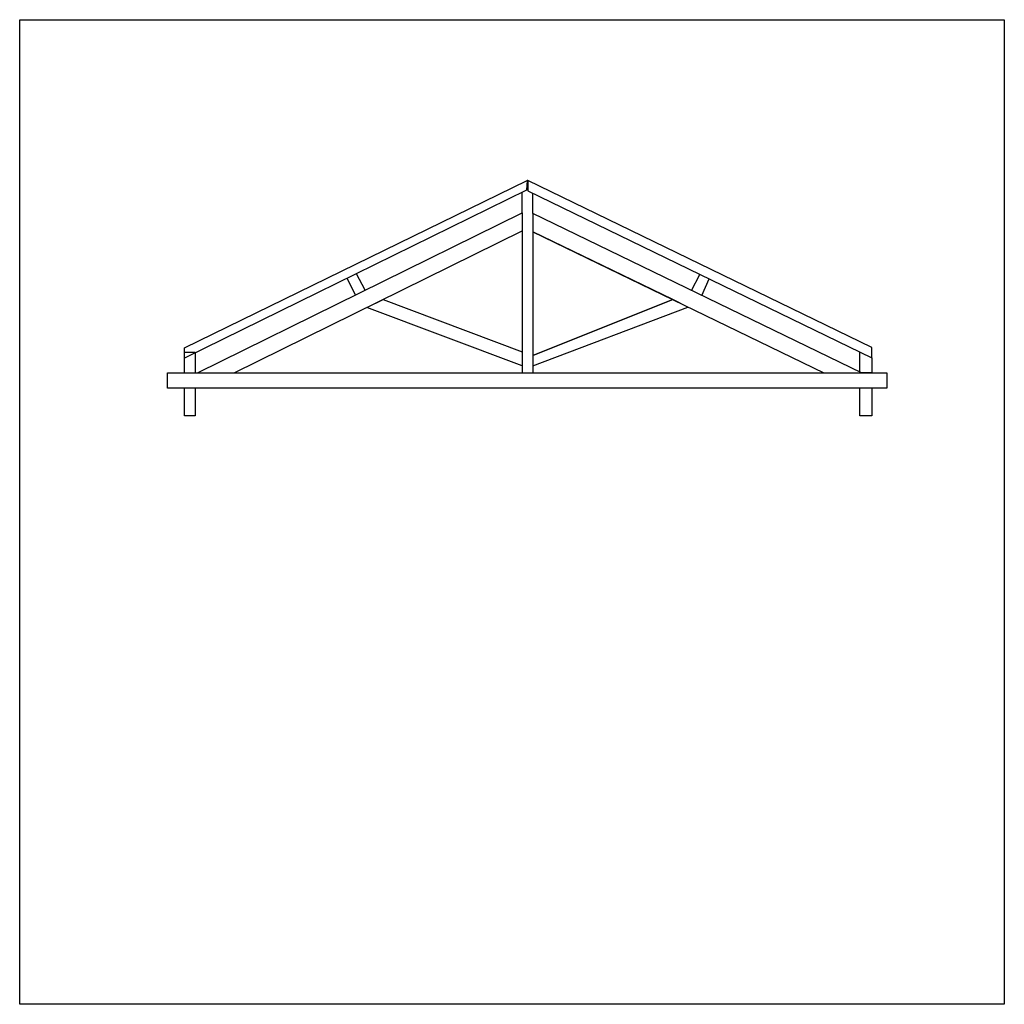
# Model space of a CAD drawing. Extents: x 0 to 1, y 0 to 1.
import ezdxf

# ---------------------------------------------------------------- set-up
doc = ezdxf.new("R2010")
doc.units = 0
doc.layers.add('polilinhas', color=1, linetype='Continuous')
picture_1 = doc.add_image_def('image1.jpg', size_in_pixel=(1000, 1000))

msp = doc.modelspace()

# ---------------------------------------------------------------- linework, layer by layer
at = {"layer": 'polilinhas'}
for p, q in [((0.5157, 0.8366), (0.5153, 0.8366)), ((0.5153, 0.8366), (0.5157, 0.8366))]:
    msp.add_line(p, q, dxfattribs=at)
for points in [[(0.1673, 0.6669), (0.5153, 0.8366), (0.5148, 0.8268), (0.1673, 0.6561), (0.1673, 0.6669)], [(0.8653, 0.667), (0.5161, 0.8366), (0.5161, 0.8261), (0.8653, 0.6565), (0.8653, 0.667)], [(0.5102, 0.8038), (0.5102, 0.8245)], [(0.5213, 0.8032), (0.5213, 0.8236)], [(0.1807, 0.6412), (0.5102, 0.8038), (0.5102, 0.7855)], [(0.5213, 0.8032), (0.5213, 0.7847), (0.8168, 0.6412), (0.8549, 0.6412), (0.5213, 0.8032)], [(0.2177, 0.6412), (0.5102, 0.7855), (0.5102, 0.6412)], [(0.5213, 0.7847), (0.5213, 0.659), (0.6633, 0.7157), (0.5213, 0.7847)], [(0.3509, 0.7252), (0.342, 0.7419)], [(0.6824, 0.7249), (0.6907, 0.7413)], [(0.341, 0.7202), (0.3327, 0.7374)], [(0.6927, 0.7199), (0.7001, 0.7367)], [(0.3527, 0.7078), (0.3691, 0.7159), (0.5102, 0.6627), (0.5102, 0.6484), (0.3527, 0.7078)], [(0.5213, 0.6486), (0.6787, 0.7082), (0.6633, 0.7157), (0.5213, 0.659), (0.5213, 0.6486)], [(0.1673, 0.6412), (0.1673, 0.6624), (0.1781, 0.6624), (0.1781, 0.6412)], [(0.8653, 0.6565), (0.8653, 0.6412), (0.8534, 0.6412), (0.8534, 0.6623)], [(0.1501, 0.6257), (0.1501, 0.6412), (0.8808, 0.6412), (0.8808, 0.6257), (0.1501, 0.6257)], [(0.5213, 0.6486), (0.5213, 0.6412)], [(0.1781, 0.6257), (0.1781, 0.5976), (0.1673, 0.5976), (0.1673, 0.6257)], [(0.8653, 0.6257), (0.8653, 0.5976), (0.8534, 0.5976), (0.8534, 0.6257)]]:
    msp.add_lwpolyline(points, dxfattribs=at)

# ---------------------------------------------------------------- referenced raster images: frames only (the image files are external)
image = msp.add_image(picture_1, insert=(0, 0), size_in_units=(1, 1))
image.dxf.flags = 7

doc.saveas('drawing.dxf')
